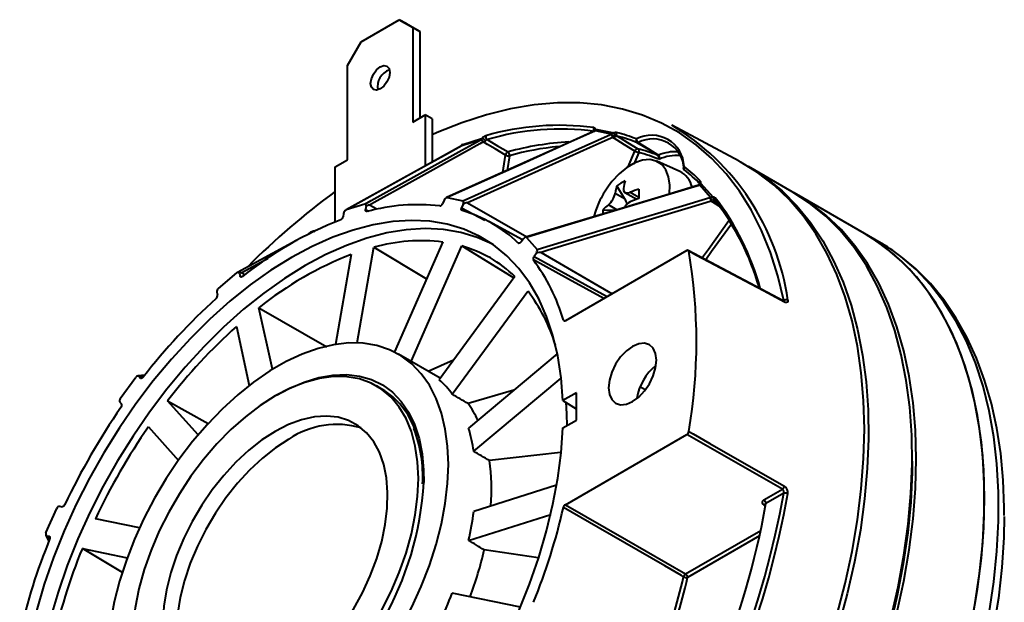
# Model space of a CAD drawing. Units: millimetres. Extents: x 0 to 420, y 0 to 297.
# Drawn here: x 135 to 186, y 54 to 84 of the extents above; entities that cross this region are included whole.
import ezdxf

# ---------------------------------------------------------------- set-up
doc = ezdxf.new("R2010")
doc.units = ezdxf.units.MM
doc.linetypes.add('SLD-Solid', pattern=[0])

msp = doc.modelspace()

# ---------------------------------------------------------------- linework, layer by layer
at = {"color": 7, "linetype": 'SLD-Solid', "lineweight": 40}
for p, q in [((152.5802, 82.6658), (154.5601, 83.8088)), ((154.5601, 83.8088), (155.2672, 83.4005)), ((154.9136, 83.6047), (154.5601, 83.8088)), ((154.9136, 83.6047), (155.6207, 83.1963)), ((155.2672, 83.4005), (155.2672, 78.5012)), ((155.6207, 83.1963), (155.2672, 83.4005)), ((155.6207, 83.1963), (155.6207, 78.7053)), ((151.8731, 81.4411), (152.5802, 82.6658)), ((151.8731, 76.5418), (151.8731, 81.4411)), ((155.2672, 78.5012), (155.9036, 78.8686)), ((156.2571, 78.6645), (155.9036, 78.8686)), ((155.9036, 78.8686), (155.9036, 76.2171)), ((156.2571, 78.6645), (156.2571, 76.413)), ((164.7287, 78.1314), (165.6837, 77.9322)), ((172.1776, 76.4684), (168.683, 78.3391)), ((158.3311, 77.4962), (158.8818, 77.6707)), ((164.6875, 78.0349), (164.6526, 78.0173)), ((164.7235, 78.0391), (164.6943, 78.0255)), ((165.5423, 77.8684), (164.7235, 78.0391)), ((165.5116, 77.8551), (165.5423, 77.8684)), ((165.6559, 77.7023), (165.6312, 77.7013)), ((157.7876, 77.2613), (157.7873, 77.2613)), ((158.2836, 77.4201), (157.8014, 77.2672)), ((157.849, 77.3433), (158.3311, 77.4962)), ((158.766, 77.573), (158.2836, 77.4201)), ((158.7554, 77.5672), (158.766, 77.573)), ((158.9252, 77.4668), (158.9157, 77.4664)), ((151.2367, 76.1744), (151.8731, 76.5418)), ((151.2367, 73.3176), (151.2367, 76.1744)), ((169.1007, 75.9347), (167.9038, 76.4643)), ((174.9329, 74.8838), (172.6701, 76.1901)), ((169.3352, 76.0231), (169.3447, 76.0164)), ((166.243, 74.5354), (165.838, 75.1974)), ((170.0947, 75.2334), (170.0656, 75.2245)), ((170.1325, 75.2177), (170.0979, 75.2066)), ((170.6896, 74.5939), (170.1325, 75.2177)), ((170.1792, 75.3362), (170.8291, 74.6085)), ((157.0387, 74.5852), (157.8556, 74.4148)), ((165.7555, 74.8168), (166.243, 74.5354)), ((166.2602, 74.8462), (166.869, 74.4947)), ((170.6541, 74.5839), (170.6896, 74.5939)), ((178.6805, 72.7203), (175.145, 74.7614)), ((152.7653, 74.2471), (151.8014, 73.9415)), ((152.8405, 74.1325), (152.8105, 73.9616)), ((153.3969, 73.9807), (153.015, 74.1954)), ((156.8873, 74.4534), (156.8045, 74.2649)), ((157.8753, 74.2474), (157.7925, 74.0589)), ((158.0895, 74.3121), (161.1757, 72.5469)), ((170.7534, 74.3919), (170.7264, 74.3927)), ((170.9385, 74.4132), (170.9351, 74.4162)), ((151.6748, 73.763), (151.6448, 73.5921)), ((165.1136, 73.9427), (165.7602, 73.9263)), ((160.9528, 72.3921), (159.2046, 73.3375)), ((161.1479, 72.5136), (161.7038, 71.8912)), ((179.4194, 72.2938), (178.6805, 72.7203)), ((152.3762, 67.0466), (153.2463, 72.0069)), ((153.2463, 72.0069), (155.9775, 70.3749)), ((156.8144, 72.2785), (154.3072, 66.5762)), ((155.1752, 66.083), (157.8083, 72.0713)), ((157.8083, 72.0713), (160.5061, 70.4162)), ((160.993, 72.447), (160.8713, 72.281)), ((152.0736, 71.6347), (151.255, 66.9685)), ((161.6653, 71.6942), (161.5436, 71.5282)), ((161.9097, 71.7399), (165.5901, 69.5957)), ((169.4668, 71.8336), (163.168, 68.1974)), ((174.4971, 69.208), (169.5401, 71.8419)), ((145.1826, 69.8697), (146.1465, 70.677)), ((146.2731, 70.6447), (146.3031, 70.5084)), ((146.3962, 70.6792), (146.5591, 70.5891)), ((160.5562, 70.4844), (156.6335, 65.1375)), ((145.1074, 69.6683), (145.1373, 69.532)), ((157.3097, 64.3802), (161.2324, 69.7272)), ((147.9871, 65.6779), (147.285, 68.8696)), ((147.285, 68.8696), (150.8036, 66.8436)), ((146.1124, 67.8874), (146.7822, 64.8424)), ((156.6869, 65.2103), (154.5163, 66.4633)), ((162.7526, 66.4812), (158.1514, 62.6274)), ((157.3782, 66.1526), (156.0646, 65.5695)), ((141.3755, 65.3764), (140.9981, 65.331)), ((140.0923, 64.1603), (140.9092, 65.2738)), ((141.0605, 65.3168), (141.1434, 65.224)), ((141.1432, 65.3089), (141.2607, 65.2443)), ((158.4158, 61.4258), (162.9463, 65.2205)), ((153.6578, 64.6496), (153.375, 64.8129)), ((160.4997, 64.5942), (158.1328, 63.8992)), ((163.741, 64.4627), (163.032, 64.0534)), ((167.068, 64.7623), (167.3081, 64.6221)), ((140.0726, 63.9701), (140.1554, 63.8773)), ((144.1305, 62.2701), (142.5477, 64.0424)), ((142.5477, 64.0424), (144.6543, 62.8675)), ((163.032, 64.0534), (163.7273, 63.6241)), ((163.7273, 63.6241), (163.7533, 63.6391)), ((163.032, 62.6367), (163.741, 63.046)), ((141.5538, 62.6878), (143.108, 60.9475)), ((163.168, 58.6498), (169.4668, 62.286)), ((174.4249, 59.456), (169.4668, 62.286)), ((162.918, 61.3547), (159.2338, 60.9398)), ((181.1473, 60.9036), (181.1473, 61.1485)), ((162.7163, 59.6691), (158.4163, 58.306)), ((173.4614, 58.8998), (174.4249, 59.456)), ((174.4912, 59.2515), (173.5657, 58.7172)), ((136.2441, 57.1936), (136.8, 58.4578)), ((136.9548, 58.57), (137.0766, 58.5446)), ((141.0899, 57.452), (138.8059, 57.9282)), ((158.1524, 56.7995), (162.4077, 58.1483)), ((136.2826, 57.041), (136.4043, 57.0157)), ((136.4453, 56.904), (136.3307, 56.9735)), ((138.1297, 56.3902), (140.4557, 55.9052)), ((140.2168, 55.1438), (138.1297, 56.3902)), ((161.7558, 55.9003), (158.9643, 56.3103)), ((160.8355, 53.3352), (157.3097, 54.0703))]:
    msp.add_line(p, q, dxfattribs=at)
at = {"color": 8, "linetype": 'SLD-Solid', "lineweight": 40}
for p, q in [((159.9216, 75.8912), (160.0663, 76.7798)), ((160.2742, 76.7548), (160.1503, 75.9939)), ((166.4306, 76.1828), (166.7786, 76.9966)), ((166.9714, 76.9206), (166.7134, 76.3172)), ((166.5333, 74.8576), (166.9865, 74.5959)), ((157.7925, 74.0589), (158.992, 73.4138)), ((165.8414, 73.9507), (165.4019, 74.2044)), ((152.8105, 73.9616), (152.9727, 73.8752)), ((149.8566, 72.6925), (149.9984, 72.8113)), ((160.7269, 72.2253), (160.7396, 72.2184)), ((146.3031, 70.5084), (146.3866, 70.4638)), ((174.4656, 69.2246), (174.4912, 69.2394)), ((163.0664, 68.2262), (163.1399, 68.1867)), ((141.1434, 65.224), (141.1675, 65.2109)), ((173.5389, 58.5942), (173.45, 58.6506)), ((169.3994, 55.0597), (173.2951, 57.3086)), ((136.4318, 56.9988), (136.4043, 57.0157)), ((173.2351, 57.0312), (169.5036, 54.8771))]:
    msp.add_line(p, q, dxfattribs=at)
at = {"color": 7, "linetype": 'SLD-Solid', "lineweight": 40, "flags": 128}
for points in [[(153.0752, 80.5019), (153.1128, 80.7424), (153.2201, 80.9898), (153.3807, 81.2064), (153.5701, 81.3593), (153.7596, 81.4251), (153.9201, 81.3939), (154.0274, 81.2704), (154.0651, 81.0734), (154.0274, 80.8329), (153.9201, 80.5856), (153.7596, 80.369), (153.5701, 80.2161), (153.3807, 80.1503), (153.2201, 80.1815), (153.1128, 80.305), (153.0752, 80.5019)], [(164.6398, 78.2122), (164.6928, 78.188), (164.7287, 78.1314)], [(164.7287, 78.1314), (164.7384, 78.119), (164.751, 78.0883), (164.7514, 78.084), (164.7456, 78.0594), (164.7421, 78.0543), (164.7235, 78.0391)], [(164.6654, 78.0231), (163.0269, 77.2866), (157.0017, 74.579)], [(164.6943, 78.0255), (163.4856, 77.4823), (160.9058, 76.323), (157.466, 74.7772), (157.0387, 74.5852)], [(157.8556, 74.4148), (158.2832, 74.607), (161.7228, 76.1526), (165.5116, 77.8551)], [(165.6312, 77.7013), (165.3968, 77.596), (164.4592, 77.1746), (160.709, 75.4893), (158.4028, 74.4529), (158.0895, 74.3121)], [(159.1174, 77.5934), (159.2612, 77.5076), (159.6554, 77.2723), (160.198, 76.9485)], [(164.691, 78.032), (164.6907, 78.0348), (164.6863, 78.0331)], [(166.7786, 76.9966), (166.2426, 77.3259), (165.8532, 77.565), (165.6312, 77.7013)], [(165.8634, 77.771), (166.0054, 77.6838), (166.3948, 77.4445), (166.9309, 77.1152)], [(157.7845, 77.2597), (156.5341, 76.5665), (151.7854, 73.9345)], [(157.8014, 77.2672), (156.8976, 76.7663), (154.8015, 75.6044), (151.8014, 73.9415)], [(152.7653, 74.2471), (153.099, 74.432), (155.7844, 75.9205), (157.7986, 77.0369), (158.7554, 77.5672)], [(158.9157, 77.4664), (158.7327, 77.3649), (158.0008, 76.9591), (155.073, 75.3362), (153.2595, 74.3309), (153.015, 74.1954)], [(160.0663, 76.7798), (159.5237, 77.1036), (159.1296, 77.3388), (158.9157, 77.4664)], [(167.9507, 76.7773), (167.4238, 77.1036), (166.8965, 77.4302)], [(166.9488, 77.4331), (167.4763, 77.1066), (168.0034, 76.7803)], [(156.1511, 25.1263), (156.806, 25.4693), (158.1125, 26.2236), (159.4165, 27.0693), (160.7132, 28.0032), (161.9974, 29.0218), (163.2645, 30.1213), (164.5095, 31.2974), (165.7278, 32.5457), (166.9148, 33.8615), (168.0658, 35.2398), (169.1767, 36.6753), (170.243, 38.1626), (171.2609, 39.6961), (172.2265, 41.2699), (173.136, 42.8781), (173.986, 44.5145), (174.7734, 46.173), (175.4951, 47.8473), (176.1483, 49.531), (176.7307, 51.2178), (177.2399, 52.9012), (177.6742, 54.5748), (178.0317, 56.2324), (178.3112, 57.8675), (178.5116, 59.4741), (178.6322, 61.046), (178.6724, 62.5772), (178.6322, 64.062), (178.5116, 65.4947), (178.3112, 66.8699), (178.0317, 68.1823), (177.6742, 69.427), (177.2399, 70.5993), (176.7307, 71.6947), (176.1483, 72.7091), (175.4951, 73.6385), (174.7734, 74.4796), (173.986, 75.2291), (173.136, 75.8841), (172.2265, 76.4421), (172.1776, 76.4684)], [(172.5637, 76.2507), (172.6714, 76.1894), (173.5663, 75.6068), (174.401, 74.928), (175.1722, 74.1553), (175.877, 73.2919), (176.5128, 72.3408), (177.0771, 71.3058), (177.5677, 70.1908), (177.9829, 69), (178.3211, 67.7379), (178.5809, 66.4093), (178.7614, 65.0192), (178.8619, 63.573), (178.882, 62.0761), (178.8217, 60.5341), (178.6811, 58.953), (178.4609, 57.3387), (178.1617, 55.6974), (177.7849, 54.0352), (177.3317, 52.3585), (176.804, 50.6737), (176.2037, 48.9871), (175.5331, 47.3052), (174.7947, 45.6342), (173.9914, 43.9806), (173.1262, 42.3507), (172.2023, 40.7505), (171.2233, 39.1862), (170.193, 37.6638), (169.1151, 36.1889), (167.9938, 34.7672), (166.8334, 33.4041), (165.6382, 32.1047), (164.4127, 30.874), (163.1617, 29.7166), (161.8899, 28.637), (160.6021, 27.6392), (159.3032, 26.727), (157.998, 25.9039), (156.6917, 25.173), (156.1511, 24.8977)], [(168.568, 74.7744), (168.5849, 75.2253), (168.5229, 75.6566), (168.3808, 76.0177), (168.1643, 76.2938), (167.8824, 76.4735), (167.5466, 76.5495), (167.1705, 76.5188), (166.7697, 76.3825), (166.3605, 76.1463), (165.9597, 75.8198), (165.5837, 75.4164), (165.3989, 75.1757)], [(170.0676, 75.2226), (168.1519, 74.6459), (161.0951, 72.5226)], [(170.0979, 75.2066), (169.6901, 75.0839), (165.6689, 73.8739), (161.6476, 72.6639), (161.1479, 72.5136)], [(166.1797, 75.0617), (166.1832, 74.9488), (166.232, 74.8664), (166.3195, 74.825), (166.4351, 74.8274), (166.5333, 74.8576)], [(170.1353, 75.283), (170.1343, 75.2737), (170.1189, 75.2446), (170.0957, 75.2325)], [(170.1385, 75.4734), (170.1704, 75.4183), (170.1792, 75.3362)], [(156.1511, 22.6149), (156.3578, 22.6922), (157.6517, 23.2308), (158.9544, 23.8667), (160.2608, 24.5976), (161.5659, 25.4207), (162.8648, 26.3329), (164.1527, 27.3307), (165.4245, 28.4104), (166.6755, 29.5677), (167.9009, 30.7984), (169.0961, 32.0978), (170.2565, 33.4609), (171.3778, 34.8826), (172.4557, 36.3575), (173.4861, 37.88), (174.4651, 39.4443), (175.3889, 41.0444), (176.2541, 42.6744), (177.0575, 44.328), (177.7958, 45.9989), (178.4664, 47.6809), (179.0667, 49.3675), (179.5945, 51.0523), (180.0476, 52.729), (180.4245, 54.3911), (180.7236, 56.0324), (180.9439, 57.6467), (181.0844, 59.2279), (181.1448, 60.7698), (181.1247, 62.2667), (181.0242, 63.713), (180.8437, 65.103), (180.5838, 66.4316), (180.2457, 67.6937), (179.8305, 68.8846), (179.3398, 69.9996), (178.7755, 71.0346), (178.1398, 71.9856), (177.4349, 72.8491), (176.6637, 73.6217), (175.8291, 74.3006), (174.9341, 74.8831)], [(161.7038, 71.8912), (162.2037, 72.0416), (166.2248, 73.2514), (169.2406, 74.1587), (170.6541, 74.5839)], [(181.3594, 61.026), (181.3192, 62.5108), (181.1987, 63.9435), (180.9982, 65.3187), (180.7187, 66.6311), (180.3612, 67.8758), (179.927, 69.0481), (179.4177, 70.1435), (178.8353, 71.1579), (178.1821, 72.0874), (177.4604, 72.9284), (176.673, 73.6779), (175.823, 74.3329), (175.0386, 74.8219)], [(152.8405, 74.1325), (152.8365, 74.1918), (152.8208, 74.2292), (152.7999, 74.2465), (152.7768, 74.2496), (152.7653, 74.2471)], [(157.8164, 73.906), (157.7919, 73.9218), (157.7774, 73.9509), (157.7745, 73.9902), (157.7835, 74.0352), (157.7925, 74.0589)], [(157.8753, 74.2474), (157.8911, 74.3156), (157.8913, 74.3655), (157.8812, 74.3959), (157.865, 74.4115), (157.8556, 74.4148)], [(170.7264, 74.3927), (170.4523, 74.3103), (169.3563, 73.9805), (164.972, 72.6613), (162.276, 71.8501), (161.9097, 71.7399)], [(164.9127, 74.3336), (164.7494, 73.9214), (164.6517, 73.5927)], [(170.934, 74.4152), (170.9389, 74.4098), (170.9571, 74.3953)], [(152.8858, 73.8601), (152.8535, 73.8589), (152.8281, 73.873), (152.8124, 73.9008), (152.8081, 73.9391), (152.8105, 73.9616)], [(163.032, 64.0534), (162.9442, 65.239), (162.7751, 66.3664), (162.5255, 67.4288), (162.1969, 68.4201), (161.7912, 69.3346), (161.3109, 70.1669), (160.7586, 70.9121), (160.1377, 71.5659), (159.4517, 72.1245), (158.7047, 72.5846), (157.9009, 72.9436), (157.0451, 73.1993), (156.1423, 73.3504), (155.1977, 73.3958), (154.2168, 73.3353), (153.2054, 73.1694), (152.1693, 72.8988), (151.1146, 72.5253), (150.0474, 72.051), (148.9739, 71.4787), (147.9005, 70.8116), (146.8333, 70.0538), (145.7786, 69.2096), (144.7425, 68.2838), (143.7311, 67.282), (142.7502, 66.21), (141.8056, 65.074), (140.9028, 63.8806), (140.047, 62.6367), (139.2432, 61.3497), (138.4962, 60.0271), (137.8102, 58.6765), (137.1893, 57.3058), (136.637, 55.9229), (136.1567, 54.5361), (135.751, 53.1533), (135.4224, 51.7826), (135.1728, 50.4319), (135.0037, 49.1093), (134.9159, 47.8223)], [(159.3881, 72.1692), (158.6043, 72.5183), (157.749, 72.7745), (156.8467, 72.9259), (155.9025, 72.9717), (154.9221, 72.9116), (153.911, 72.7459), (152.8753, 72.4757), (151.821, 72.1024), (150.7541, 71.6283), (149.6811, 71.0562), (148.608, 70.3894), (147.5411, 69.6317), (146.4868, 68.7876), (145.4511, 67.8621), (144.44, 66.8604), (143.4596, 65.7885), (142.5154, 64.6526), (141.6131, 63.4594), (140.7578, 62.2158), (139.9546, 60.929), (139.2081, 59.6066), (138.5228, 58.2562), (137.9025, 56.8859), (137.351, 55.5035), (136.8714, 54.1171), (136.4665, 52.7348), (136.1387, 51.3647), (135.89, 50.0147), (135.7217, 48.6928), (135.6348, 47.4067)], [(161.1479, 72.5136), (161.128, 72.5252), (161.1027, 72.5246), (161.0633, 72.5078), (161.0094, 72.4642), (160.993, 72.447)], [(163.6818, 22.2427), (164.9877, 23.043), (166.2886, 23.9332), (167.5797, 24.91), (168.856, 25.9695), (170.1126, 27.1078), (171.3449, 28.3206), (172.548, 29.6033), (173.7176, 30.951), (174.8491, 32.3585), (175.9382, 33.8206), (176.9808, 35.3317), (177.973, 36.8861), (178.911, 38.4779), (179.7912, 40.101), (180.6103, 41.7492), (181.3651, 43.4164), (182.0529, 45.0962), (182.671, 46.7822), (183.2171, 48.4681), (183.6891, 50.1474), (184.0852, 51.8138), (184.4038, 53.4609), (184.6439, 55.0826), (184.8045, 56.6725), (184.8849, 58.2248), (184.8849, 59.7336), (184.8045, 61.193), (184.6439, 62.5976), (184.4038, 63.942), (184.0852, 65.2212), (183.6891, 66.4303), (183.2171, 67.5647), (182.671, 68.6201), (182.0529, 69.5924), (181.3651, 70.4781), (180.6103, 71.2738), (179.7912, 71.9763), (178.911, 72.5832), (178.6805, 72.7203)], [(184.895, 58.985), (184.8547, 60.4698), (184.7342, 61.9025), (184.5338, 63.2777), (184.2543, 64.5901), (183.8967, 65.8348), (183.4625, 67.0071), (182.9532, 68.1025), (182.3709, 69.1169), (181.7176, 70.0463), (180.9959, 70.8874), (180.2086, 71.6369), (179.3585, 72.2919), (178.6805, 72.7203)], [(149.2428, 72.3559), (149.2024, 72.334), (146.1653, 70.69)], [(160.8713, 72.281), (160.8389, 72.2452), (160.8034, 72.221), (160.7689, 72.211), (160.7392, 72.2165), (160.7269, 72.2253)], [(161.6653, 71.6942), (161.6988, 71.7618), (161.7148, 71.8173), (161.7169, 71.8564), (161.7098, 71.8825), (161.7038, 71.8912)], [(169.5709, 71.7949), (169.5582, 71.826), (169.5353, 71.8442), (169.5046, 71.8474), (169.4668, 71.8336)], [(174.528, 69.1611), (174.311, 69.2764), (173.4432, 69.7375), (169.9717, 71.5819), (169.5709, 71.7949)], [(185.9192, 58.0963), (185.9245, 58.5066), (185.869, 59.9268), (185.7389, 61.3022), (185.5343, 62.6278), (185.2555, 63.8988), (184.9031, 65.1105), (184.4782, 66.258), (183.9824, 67.3367), (183.4176, 68.3422), (182.7865, 69.2705), (182.0921, 70.118), (181.3375, 70.8818), (180.6359, 71.4679)], [(146.4249, 70.485), (146.3893, 70.4643), (146.3557, 70.4582), (146.3277, 70.4676), (146.3087, 70.4914), (146.3031, 70.5084)], [(174.5228, 69.1975), (174.5174, 69.199), (174.4971, 69.208)], [(174.6983, 69.2649), (174.7006, 69.1979), (174.677, 69.1521), (174.6306, 69.1334), (174.568, 69.1434), (174.528, 69.1611)], [(139.428, 50.5352), (139.468, 49.5881), (139.5877, 48.6957), (139.786, 47.8663), (140.0611, 47.1072), (140.4106, 46.4254), (140.8311, 45.827), (141.319, 45.3174), (141.8699, 44.9014), (142.4786, 44.5825), (143.1398, 44.3638), (143.8474, 44.2471), (144.5951, 44.2337), (145.3759, 44.3234), (146.183, 44.5157), (147.0089, 44.8087), (147.8463, 45.1997), (148.6874, 45.6853), (149.5247, 46.261), (150.3507, 46.9216), (151.1577, 47.6612), (151.9386, 48.473), (152.6863, 49.3497), (153.3939, 50.2833), (154.055, 51.2654), (154.6638, 52.2871), (155.2146, 53.3392), (155.7025, 54.4121), (156.1231, 55.496), (156.4725, 56.5813), (156.7476, 57.658), (156.9459, 58.7164), (157.0657, 59.747), (157.1057, 60.7403), (157.0657, 61.6874), (156.9459, 62.5797), (156.7476, 63.4092), (156.4725, 64.1682), (156.1231, 64.8501), (155.7025, 65.4485), (155.2146, 65.958), (154.6638, 66.3741), (154.055, 66.6929), (153.3939, 66.9117), (152.6863, 67.0283), (151.9386, 67.0418), (151.1577, 66.952), (150.3507, 66.7597), (149.5247, 66.4668), (148.6874, 66.0757), (147.8463, 65.5901), (147.0089, 65.0144), (146.183, 64.3538), (145.3759, 63.6142), (144.5951, 62.8024), (143.8474, 61.9258), (143.1398, 60.9921), (142.4786, 60.01), (141.8699, 58.9883), (141.319, 57.9363), (140.8311, 56.8634), (140.4106, 55.7794), (140.0611, 54.6942), (139.786, 53.6174), (139.5877, 52.559), (139.468, 51.5285), (139.428, 50.5352)], [(167.8891, 66.149), (167.8469, 66.4945), (167.7233, 66.7677), (167.5266, 66.9502), (167.2703, 67.0293), (166.9719, 66.9998), (166.6516, 66.8636), (166.3313, 66.63), (166.0329, 66.3149), (165.7766, 65.9399), (165.58, 65.5304), (165.4563, 65.1144), (165.4142, 64.7203), (165.4563, 64.3748), (165.58, 64.1015), (165.7766, 63.9191), (166.0329, 63.8399), (166.3313, 63.8695), (166.6516, 64.0057), (166.9719, 64.2393), (167.2703, 64.5543), (167.5266, 64.9293), (167.7233, 65.3388), (167.8469, 65.7548), (167.8891, 66.149)], [(148.1254, 64.293), (147.3493, 63.7981), (146.5818, 63.2146), (145.8311, 62.5489), (145.1056, 61.8085), (144.4131, 61.0013), (143.7613, 60.1363), (143.1574, 59.2229), (142.6078, 58.2711), (142.1188, 57.2913), (141.6955, 56.2943), (141.3427, 55.291), (141.0642, 54.2924), (140.863, 53.3095), (140.7415, 52.3529), (140.7008, 51.4332), (140.7415, 50.5605), (140.863, 49.7443), (141.0642, 48.9936), (141.3427, 48.3166), (141.6955, 47.7206), (142.1188, 47.2123), (142.6078, 46.7972), (143.1574, 46.4799), (143.7613, 46.2638), (144.4131, 46.1513), (145.1056, 46.1436), (145.8311, 46.2408), (146.5818, 46.4419), (147.3493, 46.7446), (148.1254, 47.1457), (148.9015, 47.6407), (149.6691, 48.2242), (150.4198, 48.8898), (151.1453, 49.6303), (151.8377, 50.4374), (152.4895, 51.3024), (153.0935, 52.2159), (153.643, 53.1677), (154.1321, 54.1474), (154.5553, 55.1444), (154.9081, 56.1477), (155.1867, 57.1463), (155.3878, 58.1293), (155.5094, 59.0858), (155.55, 60.0055), (155.5094, 60.8782), (155.3878, 61.6944), (155.1867, 62.4451), (154.9081, 63.1222), (154.5553, 63.7181), (154.1321, 64.2264), (153.643, 64.6415), (153.0935, 64.9588), (152.4895, 65.1749), (151.8377, 65.2875), (151.1453, 65.2951), (150.4198, 65.1979), (149.6691, 64.9968), (148.9015, 64.6941), (148.1254, 64.293)], [(141.2865, 65.2711), (141.2535, 65.2367), (141.2179, 65.2144), (141.1838, 65.2066), (141.1551, 65.2142), (141.1434, 65.224)], [(163.2572, 62.7667), (163.2441, 63.3478), (163.2066, 63.9864)], [(148.1254, 62.4558), (147.4355, 62.0102), (146.7552, 61.4763), (146.0941, 60.8616), (145.4616, 60.1747), (144.8665, 59.4253), (144.3171, 58.6238), (143.8212, 57.7816), (143.3857, 56.9104), (143.0167, 56.0225), (142.7195, 55.1303), (142.4981, 54.2464), (142.3557, 53.3832), (142.2943, 52.5528), (142.3148, 51.7668), (142.4169, 51.0363), (142.5991, 50.3716), (142.8588, 49.7819), (143.1925, 49.2756), (143.5955, 48.8597), (144.062, 48.5401), (144.5856, 48.3213), (145.1588, 48.2064), (145.7737, 48.1969), (146.4217, 48.2931), (147.0935, 48.4934), (147.7798, 48.7952), (148.471, 49.1942), (149.1573, 49.6848), (149.8292, 50.2602), (150.4771, 50.9121), (151.092, 51.6316), (151.6653, 52.4084), (152.1888, 53.2317), (152.6554, 54.0899), (153.0583, 54.971), (153.392, 55.8626), (153.6518, 56.7522), (153.834, 57.6273), (153.936, 58.4756), (153.9565, 59.2852), (153.8951, 60.0448), (153.7527, 60.7436), (153.5314, 61.3719), (153.2341, 61.9209), (152.8652, 62.3828), (152.4297, 62.7512), (151.9337, 63.0208), (151.3844, 63.188), (150.7892, 63.2503), (150.1567, 63.2069), (149.4957, 63.0584), (148.8154, 62.8069), (148.1254, 62.4558)], [(134.9159, 46.4057), (135.0037, 45.22), (135.1728, 44.0927), (135.4224, 43.0302), (135.751, 42.0389), (136.1567, 41.1244), (136.637, 40.2922), (137.1893, 39.547), (137.8102, 38.8932), (138.4962, 38.3346), (139.2432, 37.8744), (140.047, 37.5155), (140.9028, 37.2597), (141.8056, 37.1087), (142.7502, 37.0633), (143.7311, 37.1237), (144.7425, 37.2897), (145.7786, 37.5602), (146.8333, 37.9337), (147.9005, 38.408), (148.9739, 38.9804), (150.0474, 39.6474), (151.1146, 40.4052), (152.1693, 41.2495), (153.2054, 42.1752), (154.2168, 43.177), (155.1977, 44.249), (156.1423, 45.3851), (157.0451, 46.5785), (157.9009, 47.8223), (158.7047, 49.1093), (159.4517, 50.432), (160.1377, 51.7826), (160.7586, 53.1533), (161.3109, 54.5361), (161.7912, 55.923), (162.1969, 57.3058), (162.5255, 58.6765), (162.7751, 60.0271), (162.9442, 61.3498), (163.032, 62.6367)], [(169.5709, 62.4449), (169.7878, 62.321), (170.6557, 61.8256), (174.1272, 59.8439), (174.528, 59.6151)], [(148.8325, 62.0476), (148.1426, 61.602), (147.4623, 61.0681), (146.8012, 60.4534), (146.1687, 59.7665), (145.5736, 59.0171), (145.0242, 58.2156), (144.5283, 57.3734), (144.0928, 56.5022), (143.7238, 55.6143), (143.4266, 54.7221), (143.2052, 53.8382), (143.0628, 52.975), (143.0015, 52.1446), (143.0219, 51.3586), (143.124, 50.6281), (143.3062, 49.9634), (143.5659, 49.3737), (143.8996, 48.8674), (144.3026, 48.4515), (144.3695, 48.3966)], [(156.1511, 22.4157), (156.8923, 22.6951), (158.1889, 23.2582), (159.493, 23.9182), (160.7995, 24.6724), (162.1035, 25.5181), (163.4002, 26.452), (164.6844, 27.4707), (165.9515, 28.5701), (167.1965, 29.7462), (168.4148, 30.9946), (169.6018, 32.3103), (170.7528, 33.6886), (171.8637, 35.1241), (172.93, 36.6114), (173.9479, 38.1449), (174.9135, 39.7187), (175.823, 41.3269), (176.673, 42.9633), (177.4604, 44.6219), (178.1821, 46.2962), (178.8353, 47.9799), (179.4177, 49.6666), (179.927, 51.35), (180.3612, 53.0236), (180.7187, 54.6812), (180.9982, 56.3163), (181.1987, 57.9229), (181.3192, 59.4948), (181.3594, 61.026)], [(181.1473, 60.9036), (181.1416, 60.3346), (181.0705, 58.7873), (180.9185, 57.2014), (180.6861, 55.5829), (180.3743, 53.9381), (179.9842, 52.2733), (179.5173, 50.595), (178.9755, 48.9096), (178.3609, 47.2238), (177.6757, 45.544), (176.9228, 43.8767), (176.105, 42.2284), (175.2254, 40.6054), (174.2875, 39.0141), (173.2948, 37.4605), (172.2513, 35.9507), (171.161, 34.4906), (170.0281, 33.0857), (168.8569, 31.7416), (167.652, 30.4634), (166.4181, 29.256), (165.1599, 28.1242), (163.8823, 27.0723), (162.5903, 26.1044), (161.2888, 25.2242), (160.1496, 24.5306)], [(153.4148, 19.3759), (154.2262, 19.3522), (155.4132, 19.4068), (156.6315, 19.5651), (157.8765, 19.8265), (159.1436, 20.1899), (160.4278, 20.6541), (161.7245, 21.2172), (163.0285, 21.8772), (164.335, 22.6314), (165.6391, 23.4771), (166.9357, 24.411), (168.22, 25.4296), (169.487, 26.5291), (170.7321, 27.7052), (171.9504, 28.9535), (173.1373, 30.2693), (174.2884, 31.6476), (175.3992, 33.0831), (176.4656, 34.5704), (177.4835, 36.1039), (178.449, 37.6777), (179.3585, 39.2859), (180.2086, 40.9223), (180.9959, 42.5808), (181.7176, 44.2551), (182.3709, 45.9389), (182.9532, 47.6256), (183.4625, 49.309), (183.8967, 50.9826), (184.2543, 52.6402), (184.5338, 54.2753), (184.7342, 55.8819), (184.8547, 57.4538), (184.895, 58.985)], [(173.4614, 58.8998), (173.4203, 58.8704), (173.379, 58.8154), (173.3707, 58.7566), (173.3952, 58.6998), (173.45, 58.6506)], [(137.221, 58.6556), (137.1951, 58.6124), (137.1626, 58.5769), (137.1271, 58.553), (137.0927, 58.5435), (137.0766, 58.5446)], [(169.2985, 54.9139), (169.1881, 54.9775), (168.3242, 55.4752), (164.8684, 57.4658), (163.0664, 58.5037)], [(163.168, 58.6498), (166.3354, 56.825), (169.3994, 55.0597)], [(173.5141, 58.6671), (173.5155, 58.6641), (173.517, 58.6428)], [(185.9229, 58.0491), (185.9001, 56.9579), (185.7989, 55.3984), (185.617, 53.8026), (185.3552, 52.1766), (185.0145, 50.5268), (184.5962, 48.8594), (184.102, 47.1809), (183.5337, 45.4979), (182.8935, 43.8168), (182.184, 42.1441), (181.4079, 40.4864), (180.5682, 38.85), (179.668, 37.2413), (178.711, 35.6664), (177.7008, 34.1315), (176.6413, 32.6426), (175.5366, 31.2053), (174.391, 29.8252), (173.2089, 28.5078), (171.995, 27.258), (170.7538, 26.0807), (169.4902, 24.9804), (168.2091, 23.9615), (166.9154, 23.0279), (165.6142, 22.1831), (165.2358, 21.955)], [(136.2391, 57.0878), (136.2429, 57.079), (136.3888, 56.7378)], [(136.4043, 57.0157), (136.43, 57.002), (136.446, 56.9745), (136.4506, 56.9364), (136.4433, 56.8919), (136.4351, 56.8682)]]:
    msp.add_lwpolyline(points, dxfattribs=at)
at = {"color": 8, "linetype": 'SLD-Solid', "lineweight": 40, "flags": 128}
for points in [[(174.4912, 69.2394), (174.1839, 70.5235), (173.7987, 71.7379), (173.3372, 72.8779), (172.8012, 73.9392), (172.1927, 74.9176), (171.514, 75.8095), (170.7677, 76.6113), (169.9568, 77.3201), (169.0843, 77.9331), (168.1536, 78.4479), (167.1682, 78.8626), (166.132, 79.1755), (165.0489, 79.3855), (163.923, 79.4918), (162.7588, 79.4939), (161.5606, 79.3919), (160.3332, 79.1861), (159.081, 78.8773), (157.8091, 78.4668), (156.5223, 77.956), (156.2571, 77.8391)], [(164.6654, 78.0231), (164.6781, 78.0264), (164.6943, 78.0255)], [(171.135, 74.1366), (170.9456, 74.2553), (170.7264, 74.3927)], [(170.8991, 74.4141), (170.9014, 74.4145), (170.9328, 74.4126), (170.9429, 74.4054)], [(170.2623, 71.4581), (170.3336, 71.5575), (170.5881, 71.9118), (171.6491, 73.3891)], [(171.7738, 73.2079), (170.7534, 71.7869), (170.4468, 71.3601)], [(149.9984, 72.8113), (150.0549, 72.8462), (150.1085, 72.8578), (150.1729, 72.8415), (150.1968, 72.8169)], [(152.9188, 19.0895), (153.2533, 19.0385), (154.3848, 18.9373), (155.5544, 18.94), (156.7576, 19.0465), (157.9898, 19.2564), (159.2465, 19.569), (160.5227, 19.983), (161.8138, 20.4969), (163.1148, 21.1087), (164.4207, 21.8161), (165.7266, 22.6164), (167.0275, 23.5067), (168.3186, 24.4834), (169.5948, 25.543), (170.8515, 26.6813), (172.0837, 27.8941), (173.2869, 29.1767), (174.4565, 30.5244), (175.588, 31.932), (176.6771, 33.3941), (177.7197, 34.9052), (178.7119, 36.4596), (179.6499, 38.0513), (180.5301, 39.6744), (181.3492, 41.3227), (182.104, 42.9899), (182.7918, 44.6697), (183.4099, 46.3557), (183.956, 48.0416), (184.428, 49.7209), (184.8241, 51.3872), (185.1427, 53.0344), (185.3828, 54.656), (185.5434, 56.246), (185.6238, 57.7983), (185.6238, 59.307), (185.5434, 60.7664), (185.3828, 62.171), (185.1427, 63.5155), (184.8241, 64.7947), (184.428, 66.0037), (183.956, 67.1381), (183.4099, 68.1935), (182.7918, 69.1659), (182.104, 70.0516), (181.3492, 70.8472), (180.5637, 71.5238)], [(161.5436, 71.5282), (164.7397, 69.7756), (165.3356, 69.4487)], [(147.7372, 71.4052), (147.605, 71.3336), (146.3962, 70.6792)], [(165.1582, 69.3463), (163.3318, 70.3479), (161.5128, 71.3452)], [(174.4987, 69.2075), (174.4996, 69.2103), (174.4912, 69.2394)], [(148.1946, 64.3326), (148.8508, 64.6857), (149.6233, 65.0162), (150.3814, 65.2473), (151.1172, 65.3765), (151.8227, 65.4024), (152.4905, 65.3249), (153.1136, 65.1447), (153.6853, 64.8637), (154.1995, 64.4848), (154.6509, 64.0123), (155.0346, 63.4509), (155.3465, 62.8067), (155.5834, 62.0866), (155.7428, 61.298), (155.8228, 60.4495), (155.831, 59.8104)], [(141.3383, 65.3324), (141.2309, 65.3194), (141.1432, 65.3089)], [(136.3307, 56.9735), (136.3567, 56.9127), (136.4082, 56.7924)]]:
    msp.add_lwpolyline(points, dxfattribs=at)
at = {"color": 7, "linetype": 'SLD-Solid', "lineweight": 40}
for centre, radius, start, end in [((154.3821, 80.319), 0.9502, 110.52125, 189.48412), ((162.8497, 64.7112), 13.6192, 82.44726, 106.2392), ((162.9059, 64.5865), 13.5474, 82.44726, 106.2392), ((162.1738, 67.4933), 12.6491, 8.05103, 59.02947), ((154.8898, 82.2844), 6.101, 309.44499, 310.8679), ((159.1578, 77.4599), 0.3473, 109.62701, 142.62709), ((159.324, 78.0224), 0.565, 218.49986, 239.478), ((159.1708, 77.4341), 0.168, 108.52341, 142.79816), ((159.2296, 77.7495), 0.1922, 168.72846, 234.29493), ((165.427, 77.666), 0.2072, 9.82641, 65.90341), ((167.4569, 73.8162), 4.4818, 113.3065, 115.28955), ((165.4316, 77.6709), 0.2264, 7.9576, 60.73024), ((165.638, 77.9542), 0.2525, 274.06085, 307.88031), ((165.7951, 77.7744), 0.1932, 81.75317, 125.20772), ((165.9277, 77.9602), 0.2456, 186.54072, 236.75335), ((165.8481, 77.6768), 0.0955, 80.77832, 125.17891), ((165.9577, 77.8922), 0.1535, 151.4462, 232.10581), ((163.2468, 68.4127), 9.8941, 68.57245, 74.90877), ((163.301, 68.2685), 9.8419, 68.57245, 74.90877), ((166.9872, 77.5463), 0.1474, 148.65602, 231.97626), ((167.0666, 77.6024), 0.2062, 174.28813, 235.18527), ((167.6476, 76.1428), 1.676, 2.01266, 117.97659), ((167.7066, 76.0065), 1.6154, 2.01266, 117.97659), ((157.7451, 77.3553), 0.1046, 302.58385, 353.39301), ((158.2273, 77.5082), 0.1046, 302.58385, 353.39301), ((158.7749, 77.4202), 0.1482, 18.13217, 97.55223), ((158.7817, 77.4241), 0.1497, 16.55885, 96.03894), ((158.9075, 77.6206), 0.1549, 276.57263, 326.74024), ((164.2045, 62.561), 14.9349, 93.27031, 105.56115), ((166.9389, 76.9478), 0.1675, 92.73549, 163.06976), ((166.9189, 77.4984), 0.0718, 251.77053, 294.59771), ((164.3559, 67.6357), 9.823, 68.53348, 74.80296), ((166.8366, 76.9941), 0.1534, 331.39877, 52.10282), ((160.2891, 76.7416), 0.2261, 113.77936, 170.26854), ((160.2021, 77.0329), 0.2873, 241.78063, 284.52131), ((160.0859, 76.7925), 0.192, 348.67283, 54.28605), ((167.1368, 77.6228), 0.7214, 240.22602, 256.73744), ((164.4129, 67.5007), 9.7612, 68.23421, 74.80509), ((167.9732, 76.8456), 0.072, 251.76845, 294.78312), ((167.8206, 76.6054), 0.2155, 349.45455, 52.87284), ((168.8436, 74.8837), 2.0744, 85.34764, 113.89386), ((167.8852, 76.6551), 0.1722, 328.83242, 46.63575), ((169.4287, 76.1404), 0.15, 188.04932, 231.43976), ((163.1515, 68.4665), 9.8952, 45.08116, 51.41701), ((168.5849, 74.8713), 1.1819, 13.03605, 64.12468), ((163.2061, 68.322), 9.843, 45.08116, 51.41701), ((169.3833, 72.3142), 4.9055, 144.31514, 155.69024), ((168.9467, 74.3239), 3.229, 164.30559, 171.21966), ((167.5076, 72.7952), 2.9254, 115.19435, 124.80027), ((169.3709, 74.5688), 3.229, 164.30559, 171.21966), ((170.0884, 75.3036), 0.0965, 297.17827, 19.77644), ((170.0617, 75.2927), 0.0743, 352.48028, 14.685), ((173.8367, 44.0024), 38.2742, 126.1908, 135.15094), ((157.0888, 74.3748), 0.2162, 103.40481, 158.70227), ((164.6895, 75.024), 1.0859, 310.99982, 349.00018), ((168.8802, 69.165), 6.1574, 107.90972, 112.40491), ((168.8802, 68.6751), 6.1574, 107.90972, 112.40491), ((233.3496, 74.779), 66.3634, 179.788508, 180.211492), ((170.3345, 74.3538), 0.3937, 5.66913, 35.7512), ((170.7982, 74.2327), 0.3772, 85.30346, 106.72501), ((170.2785, 74.3531), 0.4765, 4.67673, 30.35276), ((171.0098, 74.5638), 0.1862, 166.08715, 233.53), ((170.8562, 74.496), 0.1157, 41.02237, 103.56055), ((153.0487, 73.8288), 0.3682, 95.24591, 124.42305), ((155.5135, 64.2605), 9.9527, 83.37703, 105.30861), ((156.649, 74.3076), 0.1613, 274.42112, 344.65648), ((158.1358, 73.7723), 0.5419, 94.90292, 118.73456), ((167.4239, 71.6876), 3.2284, 128.77787, 135.69247), ((166.7502, 73.8595), 0.5525, 113.11363, 157.54622), ((170.7507, 74.9005), 0.5085, 270.30441, 286.97226), ((160.5505, 66.3308), 13.1656, 15.94168, 37.77365), ((151.4308, 73.6238), 0.2163, 295.21377, 351.57789), ((151.9425, 73.7073), 0.2735, 121.0624, 168.25119), ((155.8666, 67.1691), 7.0133, 46.13101, 73.85823), ((168.0205, 73.6981), 2.9172, 175.19019, 179.33379), ((158.6287, 55.2323), 19.534, 111.33136, 128.66327), ((155.7146, 63.1538), 9.1907, 83.12721, 105.57881), ((156.0418, 65.8396), 6.4772, 45.81573, 74.17352), ((174.3846, 63.5769), 10.0665, 52.13319, 59.98944), ((158.59, 54.8208), 18.0325, 111.18422, 128.82334), ((161.6765, 71.4118), 0.1767, 138.78763, 202.13214), ((161.9213, 71.0019), 0.7381, 90.90071, 110.29316), ((142.1053, 67.1199), 27.8606, 350.3401, 9.6599), ((153.6706, 65.4925), 9.7854, 16.22193, 36.73435), ((146.1998, 70.6216), 0.0769, 17.45392, 133.8791), ((146.3881, 70.4718), 0.2076, 87.75133, 123.62052), ((144.918, 69.5104), 0.2204, 310.83004, 5.6332), ((145.3628, 69.6876), 0.2562, 134.71161, 184.33752), ((154.0219, 64.3003), 9.0246, 16.96459, 36.96611), ((165.9384, 46.2028), 31.1659, 132.05492, 142.27795), ((174.6154, 69.0846), 0.1984, 65.30098, 128.72265), ((165.3355, 46.4908), 28.7636, 131.93708, 142.39579), ((163.1266, 68.2448), 0.063, 197.23552, 311.17478), ((169.5298, 63.7731), 2.6765, 128.39443, 171.61095), ((141.0085, 65.2119), 0.117, 63.61653, 148.05511), ((141.085, 65.1359), 0.1825, 71.41795, 97.69942), ((153.5461, 61.6996), 4.6207, 35.46036, 48.07457), ((151.5594, 61.1871), 4.0488, 19.70071, 58.78225), ((144.0495, 63.7543), 19.7042, 357.93993, 2.06007), ((140.2379, 64.0491), 0.1832, 142.61432, 205.53622), ((140.0028, 63.8057), 0.1686, 319.75871, 25.15373), ((153.6483, 60.725), 5.4942, 24.8296, 35.29123), ((169.6529, 43.2918), 35.8869, 145.34807, 154.65193), ((151.3242, 58.4091), 4.4099, 73.33981, 124.40336), ((168.7642, 43.8049), 33.1205, 145.24084, 154.75916), ((149.0968, 60.1578), 6.6815, 356.33352, 21.49326), ((150.2923, 60.2686), 8.2055, 8.10723, 16.70589), ((169.3393, 62.483), 0.2346, 302.90538, 350.6554), ((148.1921, 59.4274), 11.1448, 355.67993, 7.79954), ((139.312, 60.7987), 16.5485, 304.06965, 356.57637), ((127.5185, 67.6833), 47.7235, 307.56048, 349.82356), ((174.288, 59.6576), 0.2437, 304.17617, 349.94548), ((174.3249, 59.3106), 0.1766, 340.46339, 55.47417), ((174.5626, 58.972), 0.2885, 61.94817, 104.32492), ((174.3111, 59.2884), 0.3921, 350.93122, 56.41659), ((132.3258, 66.0414), 41.8852, 337.2187, 349.92924), ((173.3348, 58.7065), 0.2311, 2.65231, 56.77029), ((173.6245, 58.6289), 0.1061, 123.68423, 172.60184), ((136.9718, 58.3836), 0.1872, 95.20281, 156.64307), ((142.7839, 60.2674), 15.755, 347.28409, 352.84864), ((132.4232, 65.4922), 31.43, 337.74928, 347.15293), ((163.2948, 58.4532), 0.2339, 122.81661, 167.53254), ((136.3405, 57.1368), 0.1119, 149.50385, 238.81408), ((165.5247, 44.9669), 31.43, 157.74928, 167.15293), ((136.4622, 57.1181), 0.1955, 203.20955, 227.71501), ((164.7241, 45.4308), 28.7641, 157.60374, 168.07181), ((140.7816, 60.4541), 18.6489, 339.35152, 347.16159), ((138.6133, 62.0079), 31.7027, 339.15265, 347.00138), ((169.5349, 54.8581), 0.2429, 123.901, 166.71415), ((169.4562, 55.2021), 0.3285, 241.31892, 278.30342), ((169.2728, 54.8664), 0.2311, 2.65231, 56.77029), ((137.8727, 61.699), 20.8805, 333.9593, 338.5708)]:
    msp.add_arc(centre, radius, start, end, dxfattribs=at)
at = {"color": 8, "linetype": 'SLD-Solid', "lineweight": 40}
for centre, radius, start, end in [((164.7888, 78.143), 0.1643, 155.06907, 225.17885), ((164.7978, 78.0471), 0.1089, 129.36211, 187.47806), ((164.7138, 77.9873), 0.0528, 79.34179, 118.62707), ((157.964, 77.0648), 0.3014, 112.43876, 150.2949), ((164.3552, 61.9642), 15.3434, 95.76465, 105.42526), ((168.8943, 74.7539), 2.0065, 83.41133, 115.43513), ((169.3708, 76.1247), 0.0908, 122.04814, 183.33885), ((169.4274, 76.1193), 0.1333, 141.84889, 226.2034), ((170.0696, 75.1895), 0.0331, 31.07385, 93.47789), ((170.1027, 75.1944), 0.0378, 38.11927, 99.44631), ((170.236, 75.3899), 0.1283, 139.41626, 221.86456), ((170.2029, 75.272), 0.0684, 110.24281, 170.75856), ((171.0331, 74.4879), 0.1229, 136.80195, 216.21958), ((160.131, 66.2805), 13.6257, 15.34814, 37.48251), ((149.9423, 72.7929), 0.0591, 326.5554, 18.1571), ((174.4643, 69.1527), 0.0642, 7.44651, 59.24701), ((127.6817, 67.5896), 47.7546, 307.28533, 349.91405), ((173.4936, 58.5881), 0.0761, 61.96299, 124.87643), ((138.87, 61.9206), 31.2248, 339.15143, 347.03279)]:
    msp.add_arc(centre, radius, start, end, dxfattribs=at)
at = {"color": 7, "linetype": 'SLD-Solid', "lineweight": 40}
for centre, major_axis, ratio, start_param, end_param in [((165.8894, 74.3313), (-0.3931, 0.6269), 0.5514342, 4.227406, 4.6922265), ((115.2474, 74.6994), (511.3638, -297.8701), 0.0207589, 1.4989307, 1.5005457), ((115.2474, 74.6994), (508.3644, -301.1082), 0.0179543, 1.4948017, 1.4964167), ((115.45, 74.5825), (504.4945, -303.3604), 0.0115278, 1.4913697, 1.4929847)]:
    msp.add_ellipse(centre, major_axis=major_axis, ratio=ratio, start_param=start_param, end_param=end_param, dxfattribs=at)

doc.saveas('drawing.dxf')
